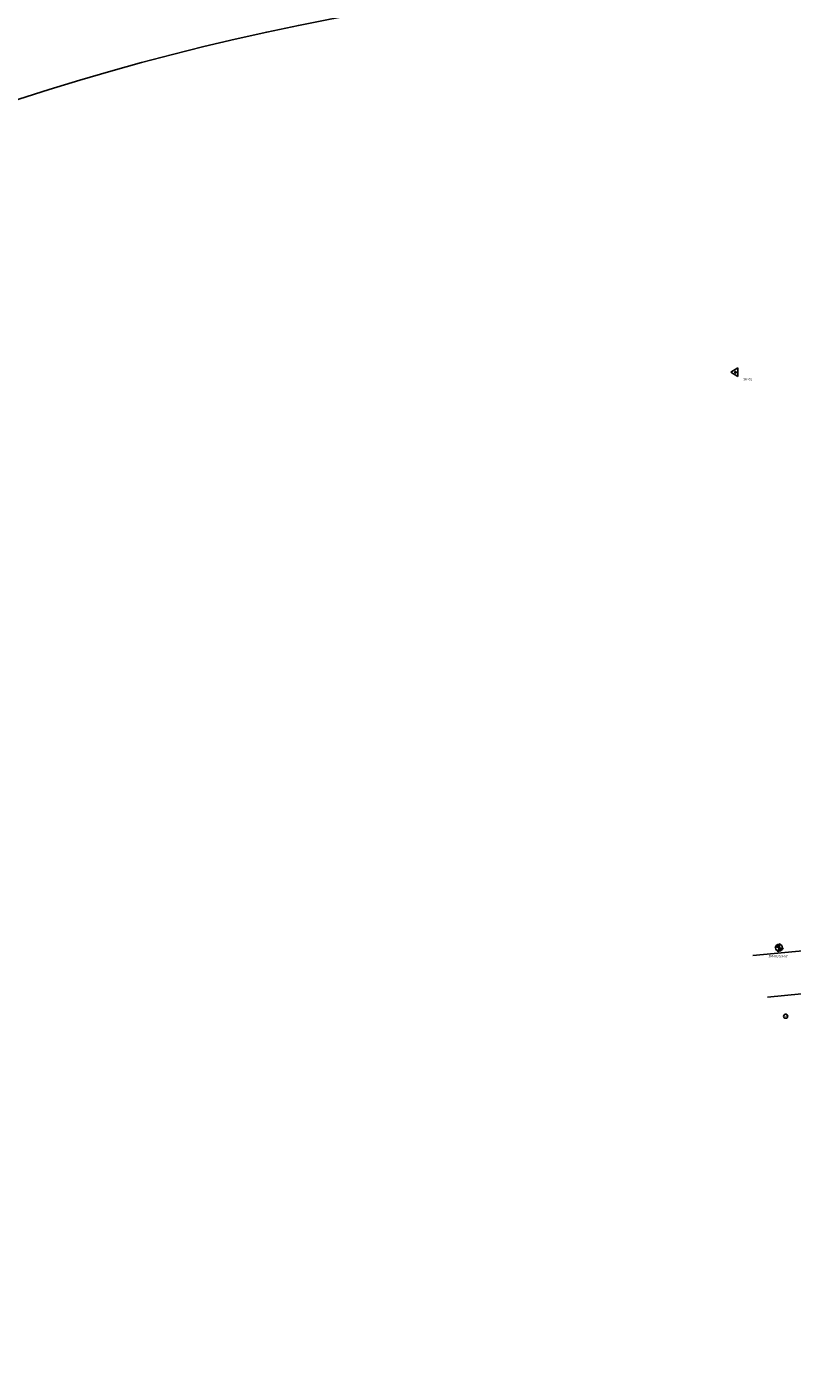
# Model space of a CAD drawing. Units: metres. Extents: x 0 to 549783, y 0 to 17339647.
# Drawn here: x 548065 to 548452, y 17338228 to 17338910 of the extents above; entities that cross this region are included whole.
import ezdxf
from ezdxf.enums import TextEntityAlignment as Align

# ---------------------------------------------------------------- set-up
doc = ezdxf.new("R2010")
doc.units = ezdxf.units.M
for name, color, linetype in [('0 SECCIONES', 1, 'Continuous'), ('1 se', 7, 'Continuous'), ('AUC', 1, 'Continuous'), ('BERMA CENTRAL', 2, 'Continuous')]:
    doc.layers.add(name, color=color, linetype=linetype)
doc.styles.add('_Texto-Romans-1', font='romans.shx')
doc.styles.get("Standard").update_dxf_attribs({"font": 'arial.ttf'})

# ---------------------------------------------------------------- blocks, each defined once
blk = doc.blocks.new("BM'S")
at = {"color": 2}
for p, q in [((-87, 25), (87, -25)), ((25, 87), (-25, -87))]:
    blk.add_line(p, q, dxfattribs=at)
at = {"color": 2, "const_width": 69.2}
for points in [[(9, 33, 0.414214), (-33, 9, 1)], [(-9, -33, 0.414214), (33, -9, 1)]]:
    blk.add_lwpolyline(points, format="xyb", dxfattribs=at)
at = {"color": 2}
blk.add_circle((0, 0), 69.2, dxfattribs=at)
blk = doc.blocks.new("P'S")
at = {"layer": 'AUC'}
h = blk.add_hatch(dxfattribs=at)
h.set_pattern_fill('ANSI31', color=256, scale=0.0008, angle=150.25158, style=0)
h.set_pattern_definition([(195.251576, (-1945.8915, -734.215), (0.3367139, -1.2349185), [])])
edge = h.paths.add_edge_path()
edge.add_ellipse((0, -0.2), major_axis=(3.95, 0.02), ratio=1, start_angle=-0.3133, end_angle=359.6867)
at = {"color": 3}
for p, q in [((-23.4, -0.6), (12.2, 21.5)), ((12.4, -22.5), (12.2, 21.5)), ((-23.4, -0.6), (12.4, -22.5))]:
    blk.add_line(p, q, dxfattribs=at)
blk.add_ellipse((0, -0.2), major_axis=(3.95, 0.02), ratio=1, start_param=-0.005468, end_param=6.277717, dxfattribs=at)
blk = doc.blocks.new('A$C59F25C90')
at = {"color": 242}
blk.add_circle((2.11, 2.08), 1.05, dxfattribs=at)
at = {"color": 2, "style": '_Texto-Romans-1'}
blk.add_text('SE', height=0.95, dxfattribs=at).set_placement((2.15, 2.18), align=Align.MIDDLE_CENTER)

msp = doc.modelspace()

# ---------------------------------------------------------------- linework, layer by layer
at = {"layer": '0 SECCIONES'}
msp.add_circle((548467.433289, 17337622.008292), 1315.721741, dxfattribs=at)
at = {"layer": 'BERMA CENTRAL', "flags": 128}
for points in [[(548638.615493, 17338459.927837), (548568.51723, 17338452.904936), (548502.649863, 17338446.305913), (548432.356912, 17338439.612307)], [(548706.590601, 17338444.814388), (548439.856912, 17338418.612307)]]:
    msp.add_lwpolyline(points, dxfattribs=at)

# ---------------------------------------------------------------- block references
at = {"color": 0, "linetype": 'ByBlock', "lineweight": -2}
for name, p, xscale, yscale, zscale in [("P'S", (548423.619912, 17338735.261307), 0.1, 0.1, 0.1222991221146524), ("BM'S", (548445.687912, 17338443.610307), 0.025, 0.025, 0.0025)]:
    msp.add_blockref(name, p, dxfattribs=dict(at, xscale=xscale, yscale=yscale, zscale=zscale))
at = {"layer": '1 se'}
msp.add_blockref('A$C59F25C90', (548446.913225, 17338406.815619), dxfattribs=at)

# ---------------------------------------------------------------- texts
at = {"color": 3}
msp.add_text('SR-08', height=1.2, rotation=358.48541276, dxfattribs=at).set_placement((548427.627404, 17338731.110614, -4380.1755))
at = {"color": 4}
msp.add_text('BM-06/SR-07', height=1.2, rotation=359.155766626, dxfattribs=at).set_placement((548440.171785, 17338438.789625))

doc.saveas('drawing.dxf')
